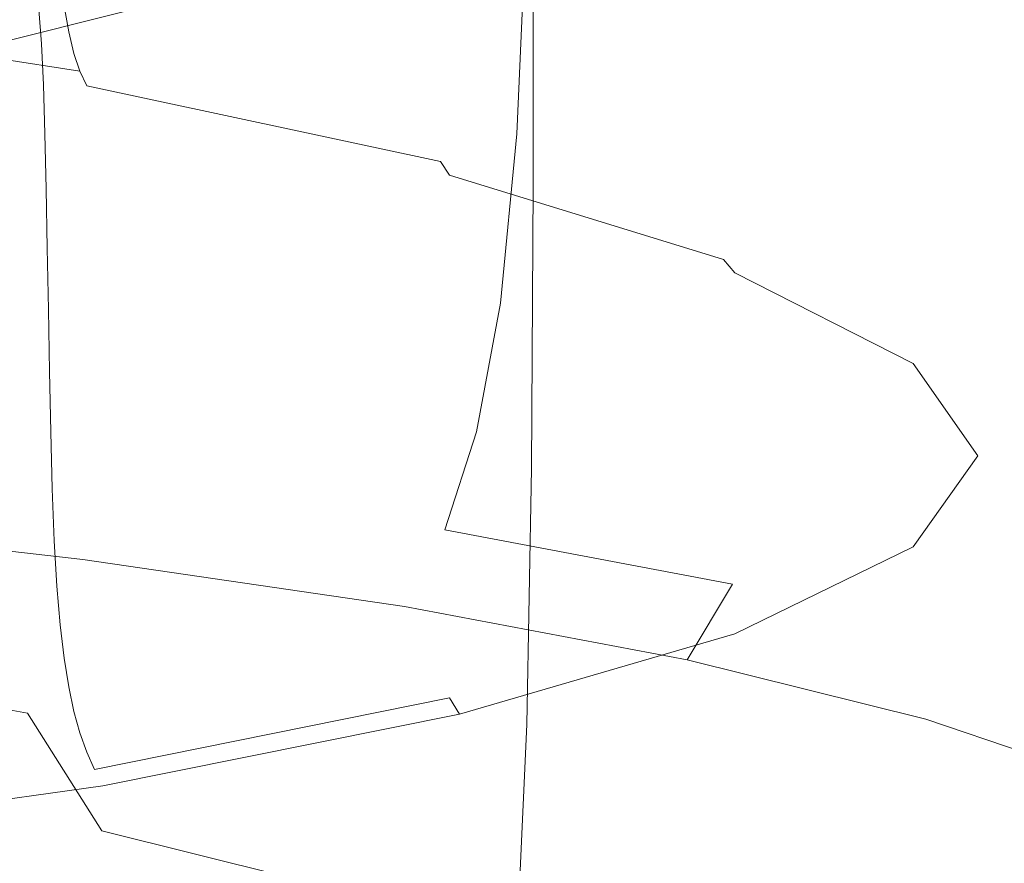
# Model space of a CAD drawing. Extents: x -520 to -108, y 82 to 494.
# Drawn here: x -307 to -303, y 482 to 486 of the extents above; entities that cross this region are included whole.
import ezdxf

# ---------------------------------------------------------------- set-up
doc = ezdxf.new("R2010")
doc.units = 0
doc.header["$LTSCALE"] = 500
doc.header["$MEASUREMENT"] = 0
doc.layers.add('NOVOTERM_CERAMIKA', color=7, linetype='Continuous')
doc.layers.add('NOVOTERM_CHROM', color=7, linetype='Continuous')

msp = doc.modelspace()

# ---------------------------------------------------------------- linework, layer by layer
at = {"layer": 'NOVOTERM_CERAMIKA', "lineweight": 0}
for points, invisible_edges in [([(-301.1741, 484.9079, 257.5326), (-314.0831, 485.3402, 257.5326), (-314.0831, 487.0142, 264.0212), (-301.0647, 486.5782, 264.0212)], 15), ([(-304.6886, 486.2412, 289.3482), (-304.0304, 485.9202, 287.5212), (-304.0235, 485.6919, 287.5658), (-304.6822, 486.0135, 289.394)], 15), ([(-301.2221, 485.1952, 322.122), (-301.1475, 485.7218, 322.6634), (-314.0831, 486.1551, 322.6675), (-314.0831, 485.626, 322.1322)], 13), ([(-304.7045, 485.6291, 281.797), (-304.0474, 485.9492, 283.6209), (-304.0543, 486.1576, 283.5824), (-304.7109, 485.8377, 281.7597)], 15), ([(-304.0362, 486.1541, 287.4757), (-303.7969, 485.8231, 285.5908), (-303.791, 485.5889, 285.6353), (-304.0304, 485.9202, 287.5212)], 15), ([(-305.6929, 486.1004, 291.1494), (-304.6741, 485.7986, 289.4378), (-304.6638, 485.604, 289.4784), (-305.6837, 485.9066, 291.1919)], 15), ([(-304.0362, 485.4922, 283.7059), (-303.7969, 485.8231, 285.5908), (-303.8025, 486.0557, 285.5464), (-304.0416, 485.7251, 283.6626)], 15), ([(-305.7257, 485.5385, 280.0546), (-304.7109, 485.8377, 281.7597), (-304.7189, 486.0236, 281.7274), (-305.7329, 485.7245, 280.0237)], 15), ([(-306.949, 485.6577, 292.8777), (-308.521, 485.8939, 294.1869), (-308.5345, 485.9901, 294.1492), (-306.9664, 485.7559, 292.843)], 7), ([(-307.0624, 485.7433, 278.4591), (-307.0528, 485.613, 278.4742), (-305.7421, 485.8809, 280), (-305.7535, 486.0107, 279.9827)], 15), ([(-306.9812, 485.8735, 292.8069), (-306.9936, 486.0133, 292.7688), (-305.6718, 485.7405, 291.2306), (-305.6571, 485.5991, 291.2661)], 15), ([(-304.6822, 486.0135, 289.394), (-304.0235, 485.6919, 287.5658), (-304.0149, 485.4764, 287.608), (-304.6741, 485.7986, 289.4378)], 15), ([(-304.6991, 485.4048, 281.8376), (-304.0416, 485.7251, 283.6626), (-304.0474, 485.9492, 283.6209), (-304.7045, 485.6291, 281.797)], 15), ([(-307.0874, 485.9377, 278.4473), (-308.6288, 485.7122, 277.1626), (-308.6183, 485.6245, 277.1631), (-307.0739, 485.8504, 278.4503)], 7), ([(-305.6718, 485.7405, 291.2306), (-305.6837, 485.9066, 291.1919), (-304.6638, 485.604, 289.4784), (-304.6504, 485.4366, 289.5147)], 15), ([(-304.0304, 485.9202, 287.5212), (-303.791, 485.5889, 285.6353), (-303.784, 485.3602, 285.6785), (-304.0235, 485.6919, 287.5658)], 15), ([(-306.949, 485.6577, 292.8777), (-306.929, 485.5763, 292.9117), (-308.5053, 485.8147, 294.2244), (-308.521, 485.8939, 294.1869)], 15), ([(-307.0528, 485.613, 278.4742), (-307.0451, 485.4565, 278.4963), (-305.7329, 485.7245, 280.0237), (-305.7421, 485.8809, 280)], 15), ([(-306.9664, 485.7559, 292.843), (-306.9812, 485.8735, 292.8069), (-305.6571, 485.5991, 291.2661), (-305.6396, 485.4797, 291.2991)], 15), ([(-307.0739, 485.8504, 278.4503), (-308.6183, 485.6245, 277.1631), (-308.6093, 485.517, 277.1698), (-307.0624, 485.7433, 278.4591)], 7), ([(-305.72, 485.3296, 280.0907), (-304.7045, 485.6291, 281.797), (-304.7109, 485.8377, 281.7597), (-305.7257, 485.5385, 280.0546)], 15), ([(-306.929, 485.5763, 292.9117), (-306.9061, 485.5088, 292.9455), (-308.4875, 485.7497, 294.2622), (-308.5053, 485.8147, 294.2244)], 13), ([(-304.6741, 485.7986, 289.4378), (-304.0149, 485.4764, 287.608), (-304.0038, 485.2809, 287.6466), (-304.6638, 485.604, 289.4784)], 15), ([(-304.0362, 485.4922, 283.7059), (-304.0304, 485.2578, 283.7492), (-303.791, 485.5889, 285.6353), (-303.7969, 485.8231, 285.5908)], 15), ([(-306.949, 485.6577, 292.8777), (-306.9664, 485.7559, 292.843), (-305.6396, 485.4797, 291.2991), (-305.619, 485.3795, 291.3302)], 15), ([(-307.0624, 485.7433, 278.4591), (-308.6093, 485.517, 277.1698), (-308.6019, 485.3865, 277.1832), (-307.0528, 485.613, 278.4742)], 7), ([(-306.9061, 485.5088, 292.9455), (-306.8803, 485.4523, 292.98), (-308.4674, 485.6961, 294.3011), (-308.4875, 485.7497, 294.2622)], 11), ([(-307.039, 485.2701, 278.5258), (-305.7257, 485.5385, 280.0546), (-305.7329, 485.7245, 280.0237), (-307.0451, 485.4565, 278.4963)], 7), ([(-305.6571, 485.5991, 291.2661), (-305.6718, 485.7405, 291.2306), (-304.6504, 485.4366, 289.5147), (-304.634, 485.2937, 289.5474)], 15), ([(-304.694, 485.1717, 281.8799), (-304.0362, 485.4922, 283.7059), (-304.0416, 485.7251, 283.6626), (-304.6991, 485.4048, 281.8376)], 15), ([(-306.8803, 485.4523, 292.98), (-306.8516, 485.4042, 293.0156), (-308.4449, 485.6511, 294.3417), (-308.4674, 485.6961, 294.3011)], 15), ([(-304.0235, 485.6919, 287.5658), (-303.784, 485.3602, 285.6785), (-303.7751, 485.1441, 285.7191), (-304.0149, 485.4764, 287.608)], 15), ([(-306.8196, 485.3615, 293.053), (-308.42, 485.612, 294.3846), (-308.4449, 485.6511, 294.3417), (-306.8516, 485.4042, 293.0156)], 15), ([(-306.949, 485.6577, 292.8777), (-305.619, 485.3795, 291.3302), (-305.5952, 485.2957, 291.36), (-306.929, 485.5763, 292.9117)], 7), ([(-301.2221, 485.1952, 322.122), (-314.0831, 485.626, 322.1322), (-314.0831, 485.0979, 321.3566), (-301.3233, 484.6703, 321.3362)], 15), ([(-307.0528, 485.613, 278.4742), (-308.6019, 485.3865, 277.1832), (-308.5958, 485.2296, 277.2039), (-307.0451, 485.4565, 278.4963)], 7), ([(-306.6662, 485.2959, 293.1211), (-308.2969, 485.5545, 294.4634), (-308.42, 485.612, 294.3846), (-306.8196, 485.3615, 293.053)], 15), ([(-305.7152, 485.1051, 280.1303), (-304.6991, 485.4048, 281.8376), (-304.7045, 485.6291, 281.797), (-305.72, 485.3296, 280.0907)], 15), ([(-304.6504, 485.4366, 289.5147), (-304.6638, 485.604, 289.4784), (-304.0038, 485.2809, 287.6466), (-303.9896, 485.1123, 287.6804)], 15), ([(-306.929, 485.5763, 292.9117), (-305.5952, 485.2957, 291.36), (-305.5681, 485.2253, 291.3892), (-306.9061, 485.5088, 292.9455)], 7), ([(-305.6396, 485.4797, 291.2991), (-305.6571, 485.5991, 291.2661), (-304.634, 485.2937, 289.5474), (-304.6143, 485.1725, 289.5769)], 15), ([(-304.0304, 485.2578, 283.7492), (-304.0235, 485.0287, 283.7911), (-303.784, 485.3602, 285.6785), (-303.791, 485.5889, 285.6353)], 15), ([(-307.373, 485.2867, 294.8617), (-306.3807, 485.0278, 295.248), (-308.7765, 485.3157, 296.3439), (-309.4721, 485.5312, 295.9286)], 15), ([(-306.2729, 485.1786, 293.2486), (-307.9798, 485.4541, 294.6113), (-308.2969, 485.5545, 294.4634), (-306.6662, 485.2959, 293.1211)], 15), ([(-307.0342, 485.0612, 278.5609), (-305.72, 485.3296, 280.0907), (-305.7257, 485.5385, 280.0546), (-307.039, 485.2701, 278.5258)], 7), ([(-306.9061, 485.5088, 292.9455), (-305.5681, 485.2253, 291.3892), (-305.5375, 485.1657, 291.4183), (-306.8803, 485.4523, 292.98)], 3), ([(-304.694, 485.1717, 281.8799), (-304.6886, 484.9371, 281.9221), (-304.0304, 485.2578, 283.7492), (-304.0362, 485.4922, 283.7059)], 15), ([(-307.039, 485.2701, 278.5258), (-307.0451, 485.4565, 278.4963), (-308.5958, 485.2296, 277.2039), (-308.5911, 485.0431, 277.2323)], 15), ([(-305.619, 485.3795, 291.3302), (-305.6396, 485.4797, 291.2991), (-304.6143, 485.1725, 289.5769), (-304.5912, 485.0702, 289.6039)], 15), ([(-304.0149, 485.4764, 287.608), (-303.7751, 485.1441, 285.7191), (-303.7638, 484.9478, 285.7556), (-304.0038, 485.2809, 287.6466)], 15), ([(-305.5216, 484.9812, 293.4644), (-307.373, 485.2867, 294.8617), (-307.9798, 485.4541, 294.6113), (-306.2729, 485.1786, 293.2486)], 15), ([(-306.8803, 485.4523, 292.98), (-305.5375, 485.1657, 291.4183), (-305.5033, 485.114, 291.4479), (-306.8516, 485.4042, 293.0156)], 13), ([(-304.634, 485.2937, 289.5474), (-304.6504, 485.4366, 289.5147), (-303.9896, 485.1123, 287.6804), (-303.972, 484.9681, 287.7099)], 15), ([(-306.8196, 485.3615, 293.053), (-306.8516, 485.4042, 293.0156), (-305.5033, 485.114, 291.4479), (-305.4654, 485.0675, 291.4788)], 15), ([(-305.7106, 484.8719, 280.1716), (-304.694, 485.1717, 281.8799), (-304.6991, 485.4048, 281.8376), (-305.7152, 485.1051, 280.1303)], 15), ([(-305.619, 485.3795, 291.3302), (-304.5912, 485.0702, 289.6039), (-304.5645, 484.9838, 289.6291), (-305.5952, 485.2957, 291.36)], 15), ([(-306.6662, 485.2959, 293.1211), (-306.8196, 485.3615, 293.053), (-305.4654, 485.0675, 291.4788), (-305.2909, 484.9937, 291.532)], 15), ([(-304.0235, 485.0287, 283.7911), (-304.0149, 484.8123, 283.83), (-303.7751, 485.1441, 285.7191), (-303.784, 485.3602, 285.6785)], 15), ([(-301.2988, 483.0041, 251.101), (-314.0831, 483.4323, 251.101), (-314.0831, 485.3402, 257.5326), (-301.1741, 484.9079, 257.5326)], 15), ([(-306.3807, 485.0278, 295.248), (-304.9071, 484.6531, 295.8036), (-307.7434, 485.0043, 296.9403), (-308.7765, 485.3157, 296.3439)], 15), ([(-307.0302, 484.8365, 278.5996), (-305.7152, 485.1051, 280.1303), (-305.72, 485.3296, 280.0907), (-307.0342, 485.0612, 278.5609)], 7), ([(-307.0342, 485.0612, 278.5609), (-307.039, 485.2701, 278.5258), (-308.5911, 485.0431, 277.2323), (-308.5873, 484.834, 277.2665)], 15), ([(-305.5216, 484.9812, 293.4644), (-304.2937, 484.6751, 293.7971), (-306.3807, 485.0278, 295.248), (-307.373, 485.2867, 294.8617)], 15), ([(-306.2729, 485.1786, 293.2486), (-306.6662, 485.2959, 293.1211), (-305.2909, 484.9937, 291.532), (-304.8468, 484.8604, 291.6287)], 15), ([(-305.5952, 485.2957, 291.36), (-304.5645, 484.9838, 289.6291), (-304.5341, 484.9107, 289.6529), (-305.5681, 485.2253, 291.3892)], 15), ([(-304.6143, 485.1725, 289.5769), (-304.634, 485.2937, 289.5474), (-303.972, 484.9681, 287.7099), (-303.9509, 484.8452, 287.7357)], 15), ([(-303.9896, 485.1123, 287.6804), (-304.0038, 485.2809, 287.6466), (-303.7638, 484.9478, 285.7556), (-303.7492, 484.7783, 285.7867)], 15), ([(-307.7434, 485.0043, 296.9403), (-306.3055, 484.5767, 297.7538), (-310.1064, 484.8833, 298.4847), (-310.8465, 485.2463, 297.6506)], 15), ([(-304.6886, 484.9371, 281.9221), (-304.6822, 484.7078, 281.9627), (-304.0235, 485.0287, 283.7911), (-304.0304, 485.2578, 283.7492)], 15), ([(-305.5681, 485.2253, 291.3892), (-304.5341, 484.9107, 289.6529), (-304.4998, 484.8479, 289.6759), (-305.5375, 485.1657, 291.4183)], 15), ([(-305.5216, 484.9812, 293.4644), (-306.2729, 485.1786, 293.2486), (-304.8468, 484.8604, 291.6287), (-304.0004, 484.6352, 291.7902)], 15), ([(-305.7106, 484.8719, 280.1716), (-305.7058, 484.6371, 280.2129), (-304.6886, 484.9371, 281.9221), (-304.694, 485.1717, 281.8799)], 15), ([(-305.5375, 485.1657, 291.4183), (-304.4998, 484.8479, 289.6759), (-304.4615, 484.7927, 289.6988), (-305.5033, 485.114, 291.4479)], 15), ([(-304.5912, 485.0702, 289.6039), (-304.6143, 485.1725, 289.5769), (-303.9509, 484.8452, 287.7357), (-303.9261, 484.7408, 287.7583)], 15), ([(-304.0149, 484.8123, 283.83), (-304.0038, 484.6154, 283.8644), (-303.7638, 484.9478, 285.7556), (-303.7751, 485.1441, 285.7191)], 15), ([(-301.3233, 484.6703, 321.3362), (-314.0831, 485.0979, 321.3566), (-314.0831, 484.5774, 320.2878), (-301.4573, 484.1542, 320.2522)], 15), ([(-307.0263, 484.6032, 278.6401), (-305.7106, 484.8719, 280.1716), (-305.7152, 485.1051, 280.1303), (-307.0302, 484.8365, 278.5996)], 7), ([(-305.4654, 485.0675, 291.4788), (-305.5033, 485.114, 291.4479), (-304.4615, 484.7927, 289.6988), (-304.4189, 484.7423, 289.7222)], 9), ([(-303.972, 484.9681, 287.7099), (-303.9896, 485.1123, 287.6804), (-303.7492, 484.7783, 285.7867), (-303.7312, 484.6328, 285.8129)], 15), ([(-307.0302, 484.8365, 278.5996), (-307.0342, 485.0612, 278.5609), (-308.5873, 484.834, 277.2665), (-308.5842, 484.6092, 277.3044)], 15), ([(-305.2909, 484.9937, 291.532), (-305.4654, 485.0675, 291.4788), (-304.4189, 484.7423, 289.7222), (-304.2313, 484.6607, 289.7568)], 15), ([(-304.5912, 485.0702, 289.6039), (-303.9261, 484.7408, 287.7583), (-303.8976, 484.6522, 287.7783), (-304.5645, 484.9838, 289.6291)], 15), ([(-304.2937, 484.6751, 293.7971), (-302.4711, 484.2318, 294.2758), (-304.9071, 484.6531, 295.8036), (-306.3807, 485.0278, 295.248)], 15), ([(-304.6822, 484.7078, 281.9627), (-304.6741, 484.4911, 282), (-304.0149, 484.8123, 283.83), (-304.0235, 485.0287, 283.7911)], 15), ([(-304.9071, 484.6531, 295.8036), (-302.8566, 484.1384, 296.5619), (-306.3055, 484.5767, 297.7538), (-307.7434, 485.0043, 296.9403)], 15), ([(-305.5216, 484.9812, 293.4644), (-304.0004, 484.6352, 291.7902), (-302.6187, 484.2856, 292.0375), (-304.2937, 484.6751, 293.7971)], 15), ([(-304.8468, 484.8604, 291.6287), (-305.2909, 484.9937, 291.532), (-304.2313, 484.6607, 289.7568), (-303.7574, 484.5123, 289.8138)], 15), ([(-304.5645, 484.9838, 289.6291), (-303.8976, 484.6522, 287.7783), (-303.8651, 484.5764, 287.7963), (-304.5341, 484.9107, 289.6529)], 15), ([(-305.7058, 484.6371, 280.2129), (-305.7001, 484.4078, 280.2522), (-304.6822, 484.7078, 281.9627), (-304.6886, 484.9371, 281.9221)], 15), ([(-303.9895, 484.4452, 283.8928), (-303.7492, 484.7783, 285.7867), (-303.7638, 484.9478, 285.7556), (-304.0038, 484.6154, 283.8644)], 15), ([(-303.9509, 484.8452, 287.7357), (-303.972, 484.9681, 287.7099), (-303.7312, 484.6328, 285.8129), (-303.7096, 484.5085, 285.8347)], 15), ([(-304.5341, 484.9107, 289.6529), (-303.8651, 484.5764, 287.7963), (-303.8283, 484.5107, 287.8128), (-304.4998, 484.8479, 289.6759)], 15), ([(-306.3055, 484.5767, 297.7538), (-304.3957, 484.0125, 298.8198), (-309.1232, 484.4044, 299.5771), (-310.1064, 484.8833, 298.4847)], 15), ([(-307.0263, 484.6032, 278.6401), (-307.0222, 484.3683, 278.6804), (-305.7058, 484.6371, 280.2129), (-305.7106, 484.8719, 280.1716)], 15), ([(-304.0004, 484.6352, 291.7902), (-304.8468, 484.8604, 291.6287), (-303.7574, 484.5123, 289.8138), (-302.8564, 484.2612, 289.9037)], 15), ([(-307.0263, 484.6032, 278.6401), (-307.0302, 484.8365, 278.5996), (-308.5842, 484.6092, 277.3044), (-308.5812, 484.3758, 277.3442)], 15), ([(-304.4998, 484.8479, 289.6759), (-303.8283, 484.5107, 287.8128), (-303.7873, 484.4522, 287.8283), (-304.4615, 484.7927, 289.6988)], 15), ([(-303.9261, 484.7408, 287.7583), (-303.9509, 484.8452, 287.7357), (-303.7096, 484.5085, 285.8347), (-303.6843, 484.4024, 285.8527)], 15), ([(-304.6741, 484.4911, 282), (-304.6638, 484.2938, 282.0323), (-304.0038, 484.6154, 283.8644), (-304.0149, 484.8123, 283.83)], 15), ([(-304.4189, 484.7423, 289.7222), (-304.4615, 484.7927, 289.6988), (-303.7873, 484.4522, 287.8283), (-303.7419, 484.3981, 287.8435)], 15), ([(-303.972, 484.2989, 283.9156), (-303.7312, 484.6328, 285.8129), (-303.7492, 484.7783, 285.7867), (-303.9895, 484.4452, 283.8928)], 15), ([(-305.7001, 484.4078, 280.2522), (-305.6929, 484.1909, 280.288), (-304.6741, 484.4911, 282), (-304.6822, 484.7078, 281.9627)], 15), ([(-304.2313, 484.6607, 289.7568), (-304.4189, 484.7423, 289.7222), (-303.7419, 484.3981, 287.8435), (-303.5477, 484.3094, 287.8567)], 13), ([(-303.9261, 484.7408, 287.7583), (-303.6843, 484.4024, 285.8527), (-303.6551, 484.3119, 285.8673), (-303.8976, 484.6522, 287.7783)], 15), ([(-304.2937, 484.6751, 293.7971), (-302.6187, 484.2856, 292.0375), (-300.5688, 483.7795, 292.3921), (-302.4711, 484.2318, 294.2758)], 15), ([(-307.0222, 484.3683, 278.6804), (-307.0174, 484.1389, 278.7187), (-305.7001, 484.4078, 280.2522), (-305.7058, 484.6371, 280.2129)], 15), ([(-302.4711, 484.2318, 294.2758), (-299.9354, 483.6228, 294.929), (-302.8566, 484.1384, 296.5619), (-304.9071, 484.6531, 295.8036)], 15), ([(-303.7574, 484.5123, 289.8138), (-304.2313, 484.6607, 289.7568), (-303.5477, 484.3094, 287.8567), (-303.0607, 484.1469, 287.866)], 15), ([(-304.0004, 484.6352, 291.7902), (-302.8564, 484.2612, 289.9037), (-301.3873, 483.8716, 290.0378), (-302.6187, 484.2856, 292.0375)], 15), ([(-303.9509, 484.1735, 283.9333), (-303.7096, 484.5085, 285.8347), (-303.7312, 484.6328, 285.8129), (-303.972, 484.2989, 283.9156)], 15), ([(-303.8976, 484.6522, 287.7783), (-303.6551, 484.3119, 285.8673), (-303.6217, 484.2339, 285.8792), (-303.8651, 484.5764, 287.7963)], 15), ([(-307.0263, 484.6032, 278.6401), (-308.5812, 484.3758, 277.3442), (-308.578, 484.1409, 277.3837), (-307.0222, 484.3683, 278.6804)], 7), ([(-304.6504, 484.1232, 282.0579), (-303.9895, 484.4452, 283.8928), (-304.0038, 484.6154, 283.8644), (-304.6638, 484.2938, 282.0323)], 15), ([(-301.4573, 484.1542, 320.2522), (-314.0831, 484.5774, 320.2878), (-314.0831, 484.0713, 318.8731), (-301.6304, 483.6537, 318.816)], 15), ([(-302.8566, 484.1384, 296.5619), (-300.1332, 483.4593, 297.5563), (-304.3957, 484.0125, 298.8198), (-306.3055, 484.5767, 297.7538)], 15), ([(-303.8651, 484.5764, 287.7963), (-303.6217, 484.2339, 285.8792), (-303.5842, 484.1657, 285.8887), (-303.8283, 484.5107, 287.8128)], 15), ([(-305.6929, 484.1909, 280.288), (-305.6837, 483.9934, 280.3182), (-304.6638, 484.2938, 282.0323), (-304.6741, 484.4911, 282)], 15), ([(-303.9261, 484.0663, 283.9465), (-303.6843, 484.4024, 285.8527), (-303.7096, 484.5085, 285.8347), (-303.9509, 484.1735, 283.9333)], 15), ([(-303.8283, 484.5107, 287.8128), (-303.5842, 484.1657, 285.8887), (-303.5422, 484.1044, 285.8965), (-303.7873, 484.4522, 287.8283)], 15), ([(-302.8564, 484.2612, 289.9037), (-303.7574, 484.5123, 289.8138), (-303.0607, 484.1469, 287.866), (-302.1367, 483.8719, 287.8699)], 15), ([(-304.634, 483.9763, 282.0773), (-303.972, 484.2989, 283.9156), (-303.9895, 484.4452, 283.8928), (-304.6504, 484.1232, 282.0579)], 15), ([(-303.7419, 484.3981, 287.8435), (-303.7873, 484.4522, 287.8283), (-303.5422, 484.1044, 285.8965), (-303.4956, 484.0472, 285.9032)], 15), ([(-307.0174, 484.1389, 278.7187), (-307.0114, 483.9218, 278.753), (-305.6929, 484.1909, 280.288), (-305.7001, 484.4078, 280.2522)], 15), ([(-301.9468, 483.2914, 300.1741), (-307.8624, 483.7921, 300.9643), (-309.1232, 484.4044, 299.5771), (-304.3957, 484.0125, 298.8198)], 15), ([(-303.9261, 484.0663, 283.9465), (-303.8976, 483.9742, 283.9556), (-303.6551, 484.3119, 285.8673), (-303.6843, 484.4024, 285.8527)], 15), ([(-303.5477, 484.3094, 287.8567), (-303.7419, 484.3981, 287.8435), (-303.4956, 484.0472, 285.9032), (-303.3004, 483.9521, 285.8923)], 13), ([(-307.0222, 484.3683, 278.6804), (-308.578, 484.1409, 277.3837), (-308.5742, 483.9114, 277.421), (-307.0174, 484.1389, 278.7187)], 7), ([(-304.6143, 483.8502, 282.091), (-303.9509, 484.1735, 283.9333), (-303.972, 484.2989, 283.9156), (-304.634, 483.9763, 282.0773)], 15), ([(-303.8976, 483.9742, 283.9556), (-303.8651, 483.8947, 283.9612), (-303.6217, 484.2339, 285.8792), (-303.6551, 484.3119, 285.8673)], 15), ([(-303.0607, 484.1469, 287.866), (-303.5477, 484.3094, 287.8567), (-303.3004, 483.9521, 285.8923), (-302.8126, 483.7769, 285.8477)], 15), ([(-305.6718, 483.8225, 280.3412), (-304.6504, 484.1232, 282.0579), (-304.6638, 484.2938, 282.0323), (-305.6837, 483.9934, 280.3182)], 15), ([(-303.8651, 483.8947, 283.9612), (-303.8283, 483.8247, 283.9636), (-303.5842, 484.1657, 285.8887), (-303.6217, 484.2339, 285.8792)], 15), ([(-307.0114, 483.9218, 278.753), (-307.0036, 483.7243, 278.7814), (-305.6837, 483.9934, 280.3182), (-305.6929, 484.1909, 280.288)], 15), ([(-304.5912, 483.7421, 282.0995), (-303.9261, 484.0663, 283.9465), (-303.9509, 484.1735, 283.9333), (-304.6143, 483.8502, 282.091)], 15), ([(-303.8283, 483.8247, 283.9636), (-303.7873, 483.7614, 283.9635), (-303.5422, 484.1044, 285.8965), (-303.5842, 484.1657, 285.8887)], 15), ([(-307.0174, 484.1389, 278.7187), (-308.5742, 483.9114, 277.421), (-308.5695, 483.6944, 277.4541), (-307.0114, 483.9218, 278.753)], 7), ([(-305.6571, 483.6752, 280.3575), (-304.634, 483.9763, 282.0773), (-304.6504, 484.1232, 282.0579), (-305.6718, 483.8225, 280.3412)], 15), ([(-301.6304, 483.6537, 318.816), (-314.0831, 484.0713, 318.8731), (-314.0831, 483.5866, 317.0596), (-301.8488, 483.1761, 316.974)], 15), ([(-303.7418, 483.702, 283.9614), (-303.4956, 484.0472, 285.9032), (-303.5422, 484.1044, 285.8965), (-303.7873, 483.7614, 283.9635)], 15), ([(-304.5912, 483.7421, 282.0995), (-304.5645, 483.6492, 282.1031), (-303.8976, 483.9742, 283.9556), (-303.9261, 484.0663, 283.9465)], 15), ([(-303.5498, 483.6014, 283.9247), (-303.3004, 483.9521, 285.8923), (-303.4956, 484.0472, 285.9032), (-303.7418, 483.702, 283.9614)], 11), ([(-296.6414, 482.5914, 298.8201), (-301.9468, 483.2914, 300.1741), (-304.3957, 484.0125, 298.8198), (-300.1332, 483.4593, 297.5563)], 15), ([(-306.4766, 483.1558, 302.6453), (-314.0831, 483.4056, 302.8984), (-314.0831, 483.9927, 301.2185), (-307.8624, 483.7921, 300.9643)], 15), ([(-306.9936, 483.5532, 278.8021), (-305.6718, 483.8225, 280.3412), (-305.6837, 483.9934, 280.3182), (-307.0036, 483.7243, 278.7814)], 7), ([(-305.6396, 483.5487, 280.3674), (-304.6143, 483.8502, 282.091), (-304.634, 483.9763, 282.0773), (-305.6571, 483.6752, 280.3575)], 15), ([(-304.5645, 483.6492, 282.1031), (-304.5341, 483.5686, 282.1025), (-303.8651, 483.8947, 283.9612), (-303.8976, 483.9742, 283.9556)], 15), ([(-307.0114, 483.9218, 278.753), (-308.5695, 483.6944, 277.4541), (-308.5635, 483.4968, 277.481), (-307.0036, 483.7243, 278.7814)], 7), ([(-303.0691, 483.415, 283.8211), (-302.8126, 483.7769, 285.8477), (-303.3004, 483.9521, 285.8923), (-303.5498, 483.6014, 283.9247)], 15), ([(-304.5341, 483.5686, 282.1025), (-304.4998, 483.4974, 282.0979), (-303.8283, 483.8247, 283.9636), (-303.8651, 483.8947, 283.9612)], 15), ([(-305.619, 483.4402, 280.3713), (-304.5912, 483.7421, 282.0995), (-304.6143, 483.8502, 282.091), (-305.6396, 483.5487, 280.3674)], 15), ([(-306.9812, 483.4058, 278.8154), (-305.6571, 483.6752, 280.3575), (-305.6718, 483.8225, 280.3412), (-306.9936, 483.5532, 278.8021)], 7), ([(-304.4998, 483.4974, 282.0979), (-304.4615, 483.4327, 282.09), (-303.7873, 483.7614, 283.9635), (-303.8283, 483.8247, 283.9636)], 15), ([(-299.1517, 482.5053, 301.8335), (-306.4766, 483.1558, 302.6453), (-307.8624, 483.7921, 300.9643), (-301.9468, 483.2914, 300.1741)], 15), ([(-305.619, 483.4402, 280.3713), (-305.5952, 483.3467, 280.3698), (-304.5645, 483.6492, 282.1031), (-304.5912, 483.7421, 282.0995)], 15), ([(-304.4189, 483.3718, 282.0792), (-303.7418, 483.702, 283.9614), (-303.7873, 483.7614, 283.9635), (-304.4615, 483.4327, 282.09)], 15), ([(-306.9936, 483.5532, 278.8021), (-307.0036, 483.7243, 278.7814), (-308.5635, 483.4968, 277.481), (-308.5557, 483.3257, 277.4996)], 15), ([(-304.2352, 483.2673, 282.0167), (-303.5498, 483.6014, 283.9247), (-303.7418, 483.702, 283.9614), (-304.4189, 483.3718, 282.0792)], 11), ([(-306.9664, 483.2791, 278.8218), (-305.6396, 483.5487, 280.3674), (-305.6571, 483.6752, 280.3575), (-306.9812, 483.4058, 278.8154)], 7), ([(-305.5952, 483.3467, 280.3698), (-305.5681, 483.2654, 280.3632), (-304.5341, 483.5686, 282.1025), (-304.5645, 483.6492, 282.1031)], 15), ([(-302.1187, 482.7281, 314.6722), (-301.8488, 483.1761, 316.974), (-314.0831, 483.5866, 317.0596), (-314.0831, 483.1299, 314.7945)], 15), ([(-303.7731, 483.0719, 281.8538), (-303.0691, 483.415, 283.8211), (-303.5498, 483.6014, 283.9247), (-304.2352, 483.2673, 282.0167)], 15), ([(-306.9812, 483.4058, 278.8154), (-306.9936, 483.5532, 278.8021), (-308.5557, 483.3257, 277.4996), (-308.5461, 483.1782, 277.5105)], 15), ([(-306.949, 483.1703, 278.8217), (-305.619, 483.4402, 280.3713), (-305.6396, 483.5487, 280.3674), (-306.9664, 483.2791, 278.8218)], 7), ([(-305.5681, 483.2654, 280.3632), (-305.5375, 483.1935, 280.352), (-304.4998, 483.4974, 282.0979), (-304.5341, 483.5686, 282.1025)], 15), ([(-305.5375, 483.1935, 280.352), (-305.5033, 483.1281, 280.3366), (-304.4615, 483.4327, 282.09), (-304.4998, 483.4974, 282.0979)], 15), ([(-306.949, 483.1703, 278.8217), (-306.929, 483.0766, 278.8155), (-305.5952, 483.3467, 280.3698), (-305.619, 483.4402, 280.3713)], 15), ([(-301.4402, 480.8471, 244.7692), (-314.0831, 481.2705, 244.7692), (-314.0831, 483.4323, 251.101), (-301.2988, 483.0041, 251.101)], 15), ([(-305.1183, 482.6047, 304.6188), (-314.0831, 482.9027, 304.8646), (-314.0831, 483.4056, 302.8984), (-306.4766, 483.1558, 302.6453)], 15), ([(-306.9664, 483.2791, 278.8218), (-306.9812, 483.4058, 278.8154), (-308.5461, 483.1782, 277.5105), (-308.5345, 483.0515, 277.5139)], 15), ([(-305.4654, 483.0662, 280.3175), (-304.4189, 483.3718, 282.0792), (-304.4615, 483.4327, 282.09), (-305.5033, 483.1281, 280.3366)], 15), ([(-302.8957, 482.7384, 281.5418), (-302.1576, 483.0977, 283.6182), (-303.0691, 483.415, 283.8211), (-303.7731, 483.0719, 281.8538)], 15), ([(-305.2961, 482.9592, 280.231), (-304.2352, 483.2673, 282.0167), (-304.4189, 483.3718, 282.0792), (-305.4654, 483.0662, 280.3175)], 11), ([(-306.929, 483.0766, 278.8155), (-306.9061, 482.995, 278.8035), (-305.5681, 483.2654, 280.3632), (-305.5952, 483.3467, 280.3698)], 15), ([(-306.949, 483.1703, 278.8217), (-306.9664, 483.2791, 278.8218), (-308.5345, 483.0515, 277.5139), (-308.5209, 482.9427, 277.5103)], 15), ([(-306.9061, 482.995, 278.8035), (-306.8803, 482.9227, 278.7863), (-305.5375, 483.1935, 280.352), (-305.5681, 483.2654, 280.3632)], 15), ([(-304.8677, 482.7584, 280.0133), (-303.7731, 483.0719, 281.8538), (-304.2352, 483.2673, 282.0167), (-305.2961, 482.9592, 280.231)], 15), ([(-306.8803, 482.9227, 278.7863), (-306.8515, 482.8569, 278.7642), (-305.5033, 483.1281, 280.3366), (-305.5375, 483.1935, 280.352)], 15), ([(-306.949, 483.1703, 278.8217), (-308.5209, 482.9427, 277.5103), (-308.5053, 482.8489, 277.5001), (-306.929, 483.0766, 278.8155)], 7), ([(-296.2032, 481.7466, 303.8146), (-305.1183, 482.6047, 304.6188), (-306.4766, 483.1558, 302.6453), (-299.1517, 482.5053, 301.8335)], 15), ([(-302.5103, 482.3785, 312.0982), (-302.1187, 482.7281, 314.6722), (-314.0831, 483.1299, 314.7945), (-314.0831, 482.7672, 312.2601)], 15), ([(-306.8196, 482.7946, 278.7375), (-305.4654, 483.0662, 280.3175), (-305.5033, 483.1281, 280.3366), (-306.8515, 482.8569, 278.7642)], 9), ([(-306.929, 483.0766, 278.8155), (-308.5053, 482.8489, 277.5001), (-308.4875, 482.7672, 277.4836), (-306.9061, 482.995, 278.8035)], 7), ([(-306.6719, 482.6871, 278.6306), (-305.2961, 482.9592, 280.231), (-305.4654, 483.0662, 280.3175), (-306.8196, 482.7946, 278.7375)], 11), ([(-304.0528, 482.4149, 279.6008), (-302.8957, 482.7384, 281.5418), (-303.7731, 483.0719, 281.8538), (-304.8677, 482.7584, 280.0133)], 15), ([(-306.9061, 482.995, 278.8035), (-308.4875, 482.7672, 277.4836), (-308.4674, 482.6949, 277.4611), (-306.8803, 482.9227, 278.7863)], 7), ([(-306.296, 482.4853, 278.3673), (-304.8677, 482.7584, 280.0133), (-305.2961, 482.9592, 280.231), (-306.6719, 482.6871, 278.6306)], 15), ([(-306.8803, 482.9227, 278.7863), (-308.4674, 482.6949, 277.4611), (-308.4449, 482.6289, 277.4332), (-306.8515, 482.8569, 278.7642)], 7), ([(-303.9399, 482.2482, 306.884), (-314.0831, 482.5877, 307.1129), (-314.0831, 482.9027, 304.8646), (-305.1183, 482.6047, 304.6188)], 15), ([(-306.8196, 482.7946, 278.7375), (-306.8515, 482.8569, 278.7642), (-308.4449, 482.6289, 277.4332), (-308.42, 482.5666, 277.4002)], 15), ([(-303.094, 482.1956, 309.4397), (-302.5103, 482.3785, 312.0982), (-314.0831, 482.7672, 312.2601), (-314.0831, 482.5645, 309.6388)], 15), ([(-306.6719, 482.6871, 278.6306), (-306.8196, 482.7946, 278.7375), (-308.42, 482.5666, 277.4002), (-308.3021, 482.4605, 277.2782)], 13), ([(-305.5792, 482.1405, 277.8719), (-304.0528, 482.4149, 279.6008), (-304.8677, 482.7584, 280.0133), (-306.296, 482.4853, 278.3673)], 15), ([(-304.0528, 482.4149, 279.6008), (-302.7234, 481.8801, 278.9297), (-301.4659, 482.2194, 281.032), (-302.8957, 482.7384, 281.5418)], 15), ([(-306.296, 482.4853, 278.3673), (-306.6719, 482.6871, 278.6306), (-308.3021, 482.4605, 277.2782), (-308.0007, 482.2634, 276.9834)], 15), ([(-303.9399, 482.2482, 306.884), (-303.094, 482.1956, 309.4397), (-314.0831, 482.5645, 309.6388), (-314.0831, 482.5877, 307.1129)], 15), ([(-293.6223, 481.2, 306.1488), (-303.9399, 482.2482, 306.884), (-305.1183, 482.6047, 304.6188), (-296.2032, 481.7466, 303.8146)], 15)]:
    msp.add_3dface(points, dxfattribs=dict(at, invisible_edges=invisible_edges))
at = {"layer": 'NOVOTERM_CHROM', "lineweight": 0}
for points, invisible_edges in [([(-305.848, 485.5732, 288.4351), (-306.2223, 485.7571, 289.5254), (-306.2223, 487.0449, 289.3186), (-305.848, 486.861, 288.2284)], 11), ([(-305.848, 485.5732, 288.4351), (-305.848, 486.861, 288.2284), (-305.6193, 486.6706, 287.0996), (-305.6193, 485.3827, 287.3064)], 13), ([(-304.058, 486.8704, 293.9717), (-304.079, 485.8922, 294.1094), (-303.1259, 485.6556, 292.7072), (-303.1029, 486.6333, 292.5667)], 15), ([(-305.6193, 485.3827, 287.3064), (-305.6193, 486.6706, 287.0996), (-305.5414, 486.4769, 285.9517), (-305.5414, 485.1891, 286.1584)], 13), ([(-304.051, 485.2861, 278.0511), (-304.051, 486.4082, 277.8751), (-303.0952, 486.6454, 279.2811), (-303.0952, 485.5233, 279.4571)], 13), ([(-305.6193, 484.9954, 285.0105), (-305.5414, 485.1891, 286.1584), (-305.5414, 486.4769, 285.9517), (-305.6193, 486.2832, 284.8037)], 11), ([(-306.4962, 486.2943, 296.4929), (-307.9182, 486.4529, 297.4327), (-307.9448, 485.6164, 297.5186), (-306.5285, 485.4584, 296.5826)], 15), ([(-305.1844, 485.0714, 276.7788), (-305.1844, 486.1936, 276.6029), (-304.051, 486.4082, 277.8751), (-304.051, 485.2861, 278.0511)], 13), ([(-305.2095, 486.1062, 295.3782), (-306.4962, 486.2943, 296.4929), (-306.5285, 485.4584, 296.5826), (-305.247, 485.2711, 295.4724)], 15), ([(-305.848, 484.805, 283.8818), (-305.6193, 484.9954, 285.0105), (-305.6193, 486.2832, 284.8037), (-305.848, 486.0928, 283.675)], 11), ([(-305.1844, 485.0714, 276.7788), (-306.4746, 484.8829, 275.6612), (-306.4746, 486.005, 275.4852), (-305.1844, 486.1936, 276.6029)], 3), ([(-307.3583, 484.8888, 291.7288), (-307.3864, 486.0925, 291.5136), (-306.7368, 485.9313, 290.558), (-306.7061, 484.7269, 290.7693)], 15), ([(-305.848, 484.805, 283.8818), (-305.848, 486.0928, 283.675), (-306.2223, 485.9089, 282.5848), (-306.2223, 484.621, 282.7915)], 13), ([(-305.2095, 486.1062, 295.3782), (-305.247, 485.2711, 295.4724), (-304.1212, 485.058, 294.2088), (-304.079, 485.8922, 294.1094)], 14), ([(-306.4746, 484.8829, 275.6612), (-307.9005, 484.7239, 274.7188), (-307.9005, 485.846, 274.5428), (-306.4746, 486.005, 275.4852)], 11), ([(-306.1895, 484.552, 289.7326), (-306.7061, 484.7269, 290.7693), (-306.7368, 485.9313, 290.558), (-306.2223, 485.7571, 289.5254)], 15), ([(-306.2223, 484.621, 282.7915), (-306.2223, 485.9089, 282.5848), (-306.7368, 485.7347, 281.5522), (-306.7368, 484.4468, 281.7589)], 13), ([(-304.079, 485.8922, 294.1094), (-304.1212, 485.058, 294.2088), (-303.1719, 484.8223, 292.8122), (-303.1259, 485.6556, 292.7072)], 15), ([(-305.8138, 484.3673, 288.638), (-306.1895, 484.552, 289.7326), (-306.2223, 485.7571, 289.5254), (-305.848, 485.5732, 288.4351)], 15), ([(-307.3864, 484.2856, 280.8032), (-306.7368, 484.4468, 281.7589), (-306.7368, 485.7347, 281.5522), (-307.3864, 485.5735, 280.5965)], 11), ([(-306.5824, 484.8134, 296.6148), (-306.5285, 485.4584, 296.5826), (-307.9448, 485.6164, 297.5186), (-307.989, 484.9703, 297.5445)], 15), ([(-305.8138, 484.3673, 288.638), (-305.848, 485.5732, 288.4351), (-305.6193, 485.3827, 287.3064), (-305.5841, 484.1761, 287.5048)], 15), ([(-304.058, 484.2137, 278.2249), (-304.051, 485.2861, 278.0511), (-303.0952, 485.5233, 279.4571), (-303.1029, 484.4507, 279.63)], 15), ([(-305.3096, 484.6274, 295.5122), (-305.247, 485.2711, 295.4724), (-306.5285, 485.4584, 296.5826), (-306.5824, 484.8134, 296.6148)], 15), ([(-305.5841, 484.1761, 287.5048), (-305.6193, 485.3827, 287.3064), (-305.5414, 485.1891, 286.1584), (-305.5058, 483.9817, 286.3523)], 15), ([(-305.3096, 484.6274, 295.5122), (-304.1914, 484.4157, 294.2571), (-304.1212, 485.058, 294.2088), (-305.247, 485.2711, 295.4724)], 7), ([(-305.1907, 483.9992, 276.9535), (-305.1844, 485.0714, 276.7788), (-304.051, 485.2861, 278.0511), (-304.058, 484.2137, 278.2249)], 15), ([(-305.5841, 483.7873, 285.1998), (-305.5058, 483.9817, 286.3523), (-305.5414, 485.1891, 286.1584), (-305.6193, 484.9954, 285.0105)], 15), ([(-305.1907, 483.9992, 276.9535), (-306.48, 483.8108, 275.8366), (-306.4746, 484.8829, 275.6612), (-305.1844, 485.0714, 276.7788)], 7), ([(-304.1914, 484.4157, 294.2571), (-303.2485, 484.1817, 292.8701), (-303.1719, 484.8223, 292.8122), (-304.1212, 485.058, 294.2088)], 15), ([(-306.66, 484.3224, 296.592), (-306.5824, 484.8134, 296.6148), (-307.989, 484.9703, 297.5445), (-308.0528, 484.4777, 297.5126)], 15), ([(-305.8138, 483.5961, 284.0666), (-305.5841, 483.7873, 285.1998), (-305.6193, 484.9954, 285.0105), (-305.848, 484.805, 283.8818)], 15), ([(-306.48, 483.8108, 275.8366), (-307.905, 483.6519, 274.8948), (-307.9005, 484.7239, 274.7188), (-306.4746, 484.8829, 275.6612)], 15), ([(-307.3583, 484.8888, 291.7288), (-306.7061, 484.7269, 290.7693), (-306.6139, 483.6894, 290.9897), (-307.2739, 483.8531, 291.9606)], 15), ([(-305.3997, 484.1382, 295.5003), (-305.3096, 484.6274, 295.5122), (-306.5824, 484.8134, 296.6148), (-306.66, 484.3224, 296.592)], 15), ([(-305.8138, 483.5961, 284.0666), (-305.848, 484.805, 283.8818), (-306.2223, 484.621, 282.7915), (-306.1895, 483.4114, 282.972)], 15), ([(-306.1895, 484.552, 289.7326), (-306.0912, 483.5124, 289.9407), (-306.6139, 483.6894, 290.9897), (-306.7061, 484.7269, 290.7693)], 15), ([(-306.1895, 483.4114, 282.972), (-306.2223, 484.621, 282.7915), (-306.7368, 484.4468, 281.7589), (-306.7061, 483.2365, 281.9353)], 15), ([(-305.3997, 484.1382, 295.5003), (-304.2926, 483.9286, 294.2576), (-304.1914, 484.4157, 294.2571), (-305.3096, 484.6274, 295.5122)], 7), ([(-305.8138, 484.3673, 288.638), (-305.711, 483.3255, 288.8331), (-306.0912, 483.5124, 289.9407), (-306.1895, 484.552, 289.7326)], 15), ([(-306.66, 484.3224, 296.592), (-308.0528, 484.4777, 297.5126), (-308.138, 484.1016, 297.425), (-306.7637, 483.9484, 296.5167)], 15), ([(-307.3583, 483.0746, 280.9758), (-306.7061, 483.2365, 281.9353), (-306.7368, 484.4468, 281.7589), (-307.3864, 484.2856, 280.8032)], 15), ([(-304.058, 484.2137, 278.2249), (-303.1029, 484.4507, 279.63), (-303.1259, 483.4775, 279.7967), (-304.079, 483.2409, 278.3944)], 15), ([(-304.2926, 483.9286, 294.2576), (-303.359, 483.6968, 292.8842), (-303.2485, 484.1817, 292.8701), (-304.1914, 484.4157, 294.2571)], 15), ([(-305.8138, 484.3673, 288.638), (-305.5841, 484.1761, 287.5048), (-305.4786, 483.132, 287.6864), (-305.711, 483.3255, 288.8331)], 15), ([(-305.3997, 484.1382, 295.5003), (-306.66, 484.3224, 296.592), (-306.7637, 483.9484, 296.5167), (-305.5202, 483.7666, 295.4395)], 7), ([(-305.1907, 483.9992, 276.9535), (-304.058, 484.2137, 278.2249), (-304.079, 483.2409, 278.3944), (-305.2095, 483.0268, 277.1257)], 15), ([(-305.5841, 484.1761, 287.5048), (-305.5058, 483.9817, 286.3523), (-305.3994, 482.9353, 286.5202), (-305.4786, 483.132, 287.6864)], 15), ([(-305.3997, 484.1382, 295.5003), (-305.5202, 483.7666, 295.4395), (-304.4277, 483.5598, 294.2133), (-304.2926, 483.9286, 294.2576)], 13), ([(-306.7637, 483.9484, 296.5167), (-308.138, 484.1016, 297.425), (-308.2464, 483.8051, 297.2842), (-306.8956, 483.6545, 296.3915)], 11), ([(-308.0565, 484.0014, 292.8391), (-307.2739, 483.8531, 291.9606), (-307.105, 483.0698, 292.2176), (-307.9061, 483.2215, 293.1167)], 7), ([(-305.1907, 483.9992, 276.9535), (-305.2095, 483.0268, 277.1257), (-306.4962, 482.8388, 276.011), (-306.48, 483.8108, 275.8366)], 14), ([(-305.5841, 483.7873, 285.1998), (-305.4786, 482.7386, 285.354), (-305.3994, 482.9353, 286.5202), (-305.5058, 483.9817, 286.3523)], 15), ([(-305.5202, 483.7666, 295.4395), (-306.7637, 483.9484, 296.5167), (-306.8956, 483.6545, 296.3915), (-305.6734, 483.4758, 295.3327)], 11), ([(-304.2926, 483.9286, 294.2576), (-304.4277, 483.5598, 294.2133), (-303.5066, 483.3311, 292.8581), (-303.359, 483.6968, 292.8842)], 15), ([(-307.2739, 483.8531, 291.9606), (-306.6139, 483.6894, 290.9897), (-306.4296, 482.9022, 291.2239), (-307.105, 483.0698, 292.2176)], 15), ([(-306.48, 483.8108, 275.8366), (-306.4962, 482.8388, 276.011), (-307.9182, 482.6802, 275.0711), (-307.905, 483.6519, 274.8948)], 15), ([(-307.058, 483.4037, 296.2188), (-306.8956, 483.6545, 296.3915), (-308.2464, 483.8051, 297.2842), (-308.3798, 483.5511, 297.0924)], 11), ([(-305.8138, 483.5961, 284.0666), (-305.711, 482.5451, 284.2074), (-305.4786, 482.7386, 285.354), (-305.5841, 483.7873, 285.1998)], 15), ([(-305.5202, 483.7666, 295.4395), (-305.6734, 483.4758, 295.3327), (-304.5996, 483.2725, 294.1275), (-304.4277, 483.5598, 294.2133)], 9), ([(-302.6196, 483.4465, 291.4002), (-303.359, 483.6968, 292.8842), (-303.5066, 483.3311, 292.8581), (-302.7769, 483.0841, 291.3939)], 15), ([(-306.0912, 483.5124, 289.9407), (-305.8946, 482.721, 290.1503), (-306.4296, 482.9022, 291.2239), (-306.6139, 483.6894, 290.9897)], 15), ([(-305.862, 483.2289, 295.1827), (-305.6734, 483.4758, 295.3327), (-306.8956, 483.6545, 296.3915), (-307.058, 483.4037, 296.2188)], 15), ([(-305.8138, 483.5961, 284.0666), (-306.1895, 483.4114, 282.972), (-306.0912, 482.3582, 283.0998), (-305.711, 482.5451, 284.2074)], 15), ([(-307.2518, 483.1923, 295.9979), (-307.058, 483.4037, 296.2188), (-308.3798, 483.5511, 297.0924), (-308.539, 483.3358, 296.8487)], 15), ([(-304.4277, 483.5598, 294.2133), (-304.5996, 483.2725, 294.1275), (-303.6942, 483.0478, 292.7955), (-303.5066, 483.3311, 292.8581)], 13), ([(-305.711, 483.3255, 288.8331), (-305.5054, 482.5298, 289.0166), (-305.8946, 482.721, 290.1503), (-306.0912, 483.5124, 289.9407)], 15), ([(-305.862, 483.2289, 295.1827), (-304.8113, 483.03, 294.0034), (-304.5996, 483.2725, 294.1275), (-305.6734, 483.4758, 295.3327)], 15), ([(-304.079, 483.2409, 278.3944), (-303.1259, 483.4775, 279.7967), (-303.1719, 482.653, 279.9541), (-304.1212, 482.4174, 278.5576)], 15), ([(-306.0871, 483.0221, 294.989), (-305.862, 483.2289, 295.1827), (-307.058, 483.4037, 296.2188), (-307.2518, 483.1923, 295.9979)], 15), ([(-306.1895, 483.4114, 282.972), (-306.7061, 483.2365, 281.9353), (-306.6139, 482.1813, 282.0508), (-306.0912, 482.3582, 283.0998)], 15), ([(-305.711, 483.3255, 288.8331), (-305.4786, 483.132, 287.6864), (-305.2676, 482.3318, 287.843), (-305.5054, 482.5298, 289.0166)], 15), ([(-302.7769, 483.0841, 291.3939), (-303.5066, 483.3311, 292.8581), (-303.6942, 483.0478, 292.7955), (-302.9771, 482.805, 291.3564)], 11), ([(-304.8113, 483.03, 294.0034), (-303.9253, 482.8101, 292.7), (-303.6942, 483.0478, 292.7955), (-304.5996, 483.2725, 294.1275)], 15), ([(-307.6552, 482.7803, 293.4415), (-307.9061, 483.2215, 293.1167), (-307.105, 483.0698, 292.2176), (-306.8235, 482.6228, 292.5081)], 9), ([(-307.3583, 483.0746, 280.9758), (-307.2739, 482.0175, 281.0799), (-306.6139, 482.1813, 282.0508), (-306.7061, 483.2365, 281.9353)], 15), ([(-306.0871, 483.0221, 294.989), (-305.0639, 482.8283, 293.8405), (-304.8113, 483.03, 294.0034), (-305.862, 483.2289, 295.1827)], 15), ([(-305.2095, 483.0268, 277.1257), (-304.079, 483.2409, 278.3944), (-304.1212, 482.4174, 278.5576), (-305.247, 482.2043, 277.2939)], 15), ([(-306.0871, 483.0221, 294.989), (-307.2518, 483.1923, 295.9979), (-307.478, 483.0164, 295.7283), (-306.3499, 482.8515, 294.751)], 15), ([(-305.4786, 483.132, 287.6864), (-305.3994, 482.9353, 286.5202), (-305.1865, 482.1304, 286.6495), (-305.2676, 482.3318, 287.843)], 15), ([(-306.8235, 482.6228, 292.5081), (-307.105, 483.0698, 292.2176), (-306.4296, 482.9022, 291.2239), (-306.1223, 482.4487, 291.4764)], 15), ([(-305.2095, 483.0268, 277.1257), (-305.247, 482.2043, 277.2939), (-306.5285, 482.0169, 276.1838), (-306.4962, 482.8388, 276.011)], 14), ([(-305.0639, 482.8283, 293.8405), (-304.2011, 482.6142, 292.5712), (-303.9253, 482.8101, 292.7), (-304.8113, 483.03, 294.0034)], 15), ([(-303.2236, 482.5725, 291.2917), (-302.9771, 482.805, 291.3564), (-303.6942, 483.0478, 292.7955), (-303.9253, 482.8101, 292.7)], 15), ([(-306.3499, 482.8515, 294.751), (-307.478, 483.0164, 295.7283), (-307.7377, 482.8721, 295.4094), (-306.6514, 482.7133, 294.4684)], 15), ([(-306.0871, 483.0221, 294.989), (-306.3499, 482.8515, 294.751), (-305.3588, 482.6638, 293.6386), (-305.0639, 482.8283, 293.8405)], 15), ([(-305.4786, 482.7386, 285.354), (-305.2676, 481.9291, 285.4559), (-305.1865, 482.1304, 286.6495), (-305.3994, 482.9353, 286.5202)], 15), ([(-305.5668, 482.2607, 290.3616), (-306.1223, 482.4487, 291.4764), (-306.4296, 482.9022, 291.2239), (-305.8946, 482.721, 290.1503)], 15), ([(-306.9929, 482.6037, 294.1405), (-306.6514, 482.7133, 294.4684), (-307.7377, 482.8721, 295.4094), (-308.0316, 482.7556, 295.0404)], 15), ([(-306.4962, 482.8388, 276.011), (-306.5285, 482.0169, 276.1838), (-307.9448, 481.859, 275.2477), (-307.9182, 482.6802, 275.0711)], 15), ([(-306.3499, 482.8515, 294.751), (-306.6514, 482.7133, 294.4684), (-305.6971, 482.5326, 293.3973), (-305.3588, 482.6638, 293.6386)], 15), ([(-305.0639, 482.8283, 293.8405), (-305.3588, 482.6638, 293.6386), (-304.523, 482.4564, 292.4091), (-304.2011, 482.6142, 292.5712)], 15), ([(-303.5178, 482.3828, 291.1998), (-303.2236, 482.5725, 291.2917), (-303.9253, 482.8101, 292.7), (-304.2011, 482.6142, 292.5712)], 15), ([(-307.3392, 482.6002, 293.7905), (-307.6552, 482.7803, 293.4415), (-306.8235, 482.6228, 292.5081), (-306.4689, 482.4354, 292.8137)], 15), ([(-307.3392, 482.6002, 293.7905), (-306.9929, 482.6037, 294.1405), (-308.0316, 482.7556, 295.0404), (-308.3298, 482.745, 294.6487)], 15), ([(-305.711, 482.5451, 284.2074), (-305.5054, 481.731, 284.2823), (-305.2676, 481.9291, 285.4559), (-305.4786, 482.7386, 285.354)], 15), ([(-306.9929, 482.6037, 294.1405), (-306.0803, 482.4309, 293.1162), (-305.6971, 482.5326, 293.3973), (-306.6514, 482.7133, 294.4684)], 15), ([(-305.1628, 482.0621, 289.1847), (-305.5668, 482.2607, 290.3616), (-305.8946, 482.721, 290.1503), (-305.5054, 482.5298, 289.0166)], 15), ([(-305.3588, 482.6638, 293.6386), (-305.6971, 482.5326, 293.3973), (-304.8925, 482.3329, 292.2135), (-304.523, 482.4564, 292.4091)], 15), ([(-304.1914, 481.7931, 278.7121), (-304.1212, 482.4174, 278.5576), (-303.1719, 482.653, 279.9541), (-303.2485, 482.0271, 280.0992)], 15), ([(-306.4689, 482.4354, 292.8137), (-306.8235, 482.6228, 292.5081), (-306.1223, 482.4487, 291.4764), (-305.735, 482.2533, 291.7341)], 13), ([(-303.5178, 482.3828, 291.1998), (-304.2011, 482.6142, 292.5712), (-304.523, 482.4564, 292.4091), (-303.8611, 482.2323, 291.0807)], 15), ([(-307.3392, 482.6002, 293.7905), (-306.4689, 482.4354, 292.8137), (-306.0803, 482.4309, 293.1162), (-306.9929, 482.6037, 294.1405)], 15), ([(-305.711, 482.5451, 284.2074), (-306.0912, 482.3582, 283.0998), (-305.8946, 481.5398, 283.1487), (-305.5054, 481.731, 284.2823)], 15), ([(-303.0207, 482.1385, 289.7518), (-302.7132, 482.3217, 289.8048), (-303.2236, 482.5725, 291.2917), (-303.5178, 482.3828, 291.1998)], 15), ([(-306.0803, 482.4309, 293.1162), (-305.3108, 482.2399, 291.9841), (-304.8925, 482.3329, 292.2135), (-305.6971, 482.5326, 293.3973)], 15), ([(-305.1628, 482.0621, 289.1847), (-305.5054, 482.5298, 289.0166), (-305.2676, 482.3318, 287.843), (-304.9159, 481.8566, 287.9662)], 15)]:
    msp.add_3dface(points, dxfattribs=dict(at, invisible_edges=invisible_edges))

doc.saveas('drawing.dxf')
